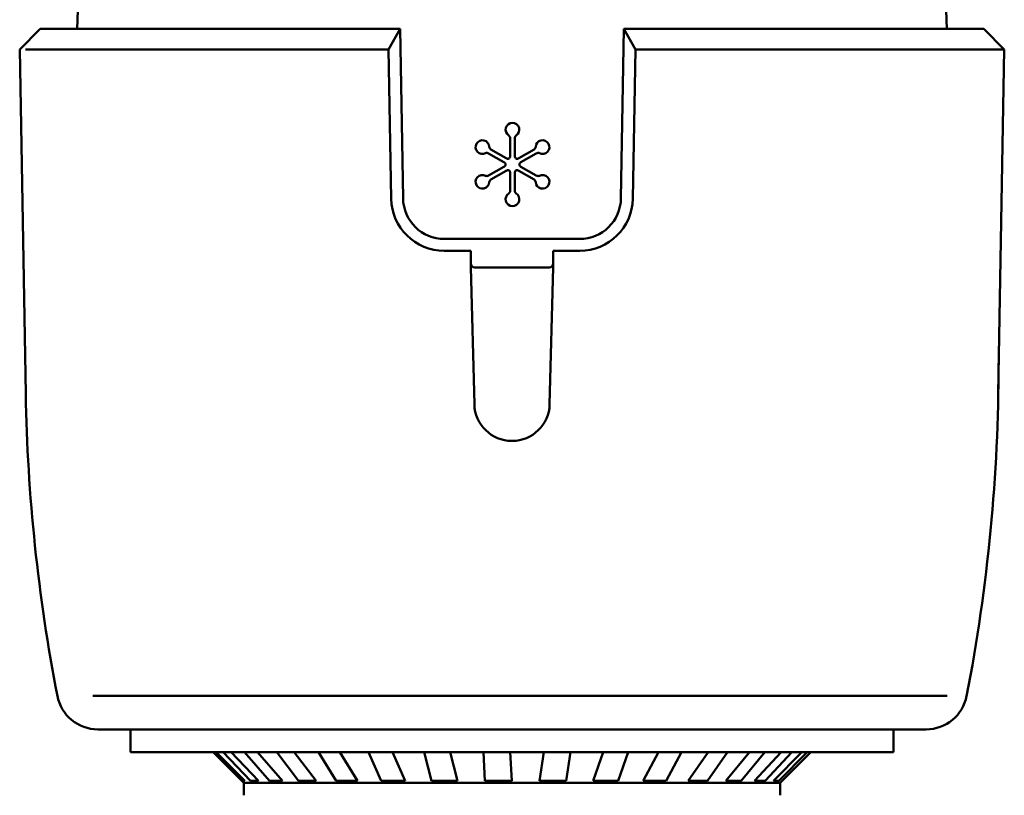
# Model space of a CAD drawing. Extents: x -257 to 1047, y 1 to 900.
# Drawn here: x 153 to 201, y 407 to 445 of the extents above; entities that cross this region are included whole.
import ezdxf

# ---------------------------------------------------------------- set-up
doc = ezdxf.new("R2010")
doc.units = 0
doc.layers.add('AM_0', color=7, linetype='CONTINUOUS', lineweight=50)

# ---------------------------------------------------------------- blocks, each defined once
blk = doc.blocks.new('A$C06175C18')
at = {"layer": 'AM_0'}
for p, q in [((7.963, 262.878), (7.938, 261.997)), ((50.12, 261.997), (50.095, 262.878)), ((6.15, 261.997), (5.15, 260.997)), ((23.601, 261.997), (6.15, 261.997)), ((23.041, 260.997), (23.601, 261.997)), ((23.601, 261.997), (23.745, 253.762)), ((34.457, 261.997), (34.313, 253.762)), ((51.908, 261.997), (34.457, 261.997)), ((35.017, 260.997), (34.457, 261.997)), ((51.908, 261.997), (52.908, 260.997)), ((5.442, 244.281), (5.15, 260.997)), ((23.041, 260.997), (5.429, 260.997)), ((23.041, 260.997), (23.167, 253.752)), ((35.017, 260.997), (34.891, 253.752)), ((52.908, 260.997), (35.017, 260.997)), ((52.616, 244.281), (52.908, 260.997)), ((28.942, 255.825), (28.942, 256.681)), ((29.161, 256.681), (29.161, 255.825)), ((28.006, 256.141), (28.747, 255.713)), ((29.355, 255.713), (30.097, 256.141)), ((28.638, 255.523), (27.896, 255.951)), ((30.206, 255.951), (29.465, 255.523)), ((27.896, 254.87), (28.638, 255.298)), ((28.747, 255.109), (28.006, 254.68)), ((30.097, 254.68), (29.355, 255.109)), ((29.465, 255.298), (30.206, 254.87)), ((28.942, 254.14), (28.942, 254.996)), ((29.161, 254.996), (29.161, 254.14)), ((25.744, 251.797), (32.314, 251.797)), ((25.744, 251.219), (27.029, 251.219)), ((27.029, 250.412), (27.029, 251.219)), ((31.029, 251.219), (32.314, 251.219)), ((31.029, 251.219), (31.029, 250.412)), ((27.203, 243.775), (27.029, 250.411)), ((27.229, 250.411), (30.829, 250.411)), ((30.855, 243.775), (31.029, 250.411)), ((8.704, 229.617), (50.142, 229.617)), ((49.118, 227.997), (8.94, 227.997)), ((10.529, 226.897), (10.529, 227.997)), ((47.529, 227.997), (47.529, 226.897)), ((47.529, 226.897), (10.529, 226.897)), ((14.529, 226.897), (16.029, 225.397)), ((14.684, 226.897), (16.078, 225.497)), ((16.351, 225.497), (15.013, 226.897)), ((15.403, 226.897), (16.74, 225.497)), ((16.048, 226.897), (17.274, 225.497)), ((16.679, 226.897), (17.905, 225.497)), ((17.615, 226.897), (18.678, 225.497)), ((18.462, 226.897), (19.525, 225.497)), ((19.649, 226.897), (20.506, 225.497)), ((20.676, 226.897), (21.534, 225.497)), ((22.066, 226.897), (22.683, 225.497)), ((23.233, 226.897), (23.851, 225.497)), ((24.769, 226.897), (25.12, 225.497)), ((26.028, 226.897), (26.379, 225.497)), ((27.646, 226.897), (27.717, 225.497)), ((28.945, 226.897), (29.016, 225.497)), ((30.58, 226.897), (30.368, 225.497)), ((31.865, 226.897), (31.653, 225.497)), ((33.45, 226.897), (32.964, 225.497)), ((34.67, 226.897), (34.183, 225.497)), ((36.14, 226.897), (35.398, 225.497)), ((37.243, 226.897), (36.502, 225.497)), ((38.538, 226.897), (37.572, 225.497)), ((39.48, 226.897), (38.515, 225.497)), ((40.547, 226.897), (39.396, 225.497)), ((41.289, 226.897), (40.139, 225.497)), ((42.084, 226.897), (40.796, 225.497)), ((42.597, 226.897), (41.309, 225.497)), ((43.087, 226.897), (41.714, 225.497)), ((43.349, 226.897), (41.976, 225.497)), ((43.529, 226.897), (42.029, 225.397)), ((15.929, 225.497), (16.078, 225.497)), ((16.351, 225.497), (16.74, 225.497)), ((17.274, 225.497), (17.905, 225.497)), ((18.678, 225.497), (19.525, 225.497)), ((20.506, 225.497), (21.534, 225.497)), ((22.683, 225.497), (23.851, 225.497)), ((25.12, 225.497), (26.379, 225.497)), ((27.717, 225.497), (29.029, 225.497)), ((30.368, 225.497), (31.653, 225.497)), ((32.964, 225.497), (34.183, 225.497)), ((35.398, 225.497), (36.502, 225.497)), ((37.572, 225.497), (38.515, 225.497)), ((39.396, 225.497), (40.139, 225.497)), ((40.796, 225.497), (41.309, 225.497)), ((41.714, 225.497), (41.976, 225.497)), ((42.029, 225.397), (16.029, 225.397)), ((16.029, 225.397), (16.029, 224.797)), ((42.029, 225.397), (42.029, 224.797))]:
    blk.add_line(p, q, dxfattribs=at)
for centre, radius, start, end in [((29.051, 257.095), 0.332, 303.4855, 236.5145), ((27.593, 256.253), 0.332, 3.4855, 296.5145), ((28.777, 256.681), 0.164, 0, 56.5145), ((29.325, 256.681), 0.164, 123.4855, 180), ((30.51, 256.253), 0.332, 243.4855, 176.5145), ((28.088, 256.283), 0.164, 183.4855, 240), ((30.015, 256.283), 0.164, 300, 356.5145), ((27.814, 255.808), 0.164, 60, 116.5145), ((28.556, 255.38), 0.164, 10.5827, 60), ((28.83, 255.855), 0.164, 240, 289.4173), ((28.777, 255.825), 0.164, 310.5827, 0), ((29.325, 255.825), 0.164, 180, 229.4173), ((29.273, 255.855), 0.164, 250.5827, 300), ((29.547, 255.38), 0.164, 120, 169.4173), ((30.289, 255.808), 0.164, 63.4855, 120), ((28.556, 255.441), 0.164, 300, 349.4173), ((28.83, 254.966), 0.164, 70.5827, 120), ((28.777, 254.996), 0.164, 360, 49.4173), ((29.325, 254.996), 0.164, 130.5827, 180), ((29.273, 254.966), 0.164, 60, 109.4173), ((29.547, 255.441), 0.164, 190.5827, 240), ((27.593, 254.568), 0.332, 63.4855, 356.5145), ((27.814, 255.013), 0.164, 243.4855, 300), ((28.088, 254.538), 0.164, 120, 176.5145), ((30.015, 254.538), 0.164, 3.4855, 60), ((30.51, 254.568), 0.332, 183.4855, 116.5145), ((30.289, 255.013), 0.164, 240, 296.5145), ((28.777, 254.14), 0.164, 303.4855, 360), ((29.325, 254.14), 0.164, 180, 236.5145), ((25.744, 253.797), 2.577, 181, 270), ((25.744, 253.797), 2, 181, 270), ((29.051, 253.726), 0.332, 123.4855, 56.5145), ((32.314, 253.797), 2, 270, 359.0002), ((32.314, 253.797), 2.577, 270, 359.0003), ((27.229, 250.611), 0.2, 180, 270), ((30.829, 250.611), 0.2, 270, 0), ((-32.371, 245.764), 85, 349.04892, 0), ((90.429, 245.764), 85, 181, 190.95108), ((29.029, 243.823), 1.827, 181.5008, 358.4992), ((8.94, 229.997), 2, 190.9511, 270), ((49.118, 229.997), 2, 270, 349.0489)]:
    blk.add_arc(centre, radius, start, end, dxfattribs=at)

msp = doc.modelspace()

# ---------------------------------------------------------------- block references
at = {"layer": 'AM_0'}
msp.add_blockref('A$C06175C18', (148.043, 182.177), dxfattribs=at)

doc.saveas('drawing.dxf')
